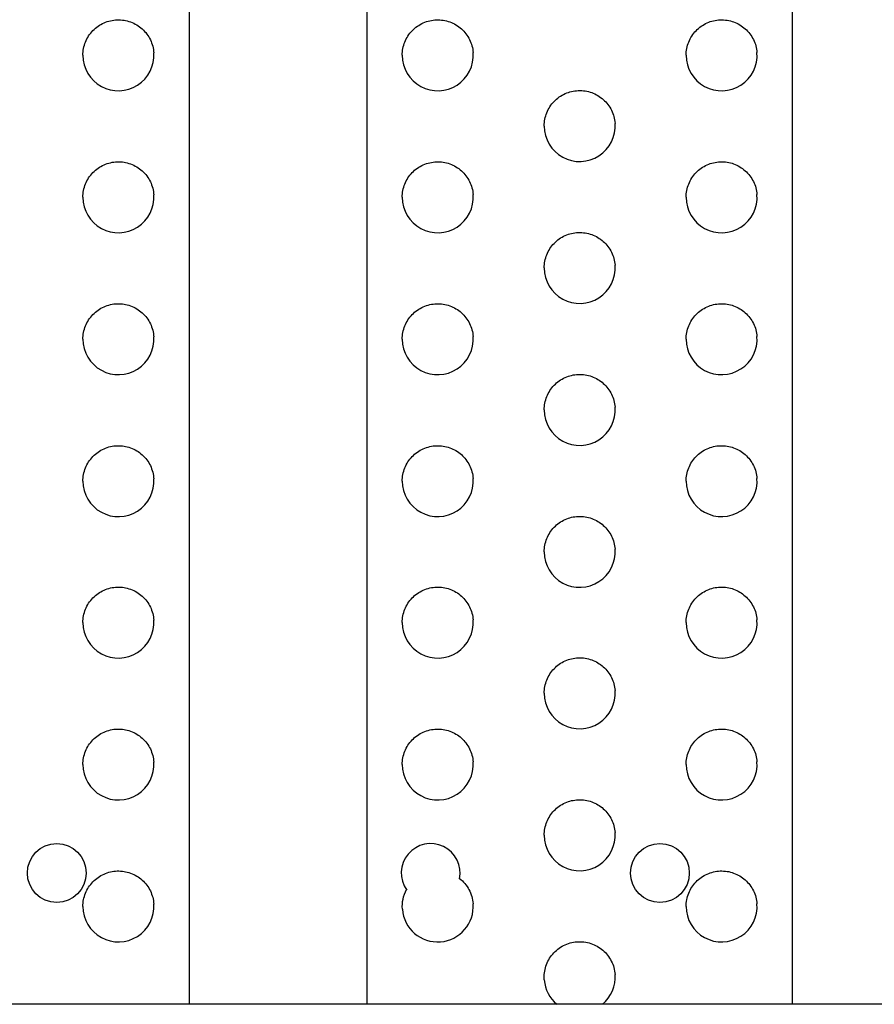
# Model space of a CAD drawing. Extents: x 29806 to 45045, y -4262 to 12215.
# Drawn here: x 36918 to 37159, y 2270 to 2548 of the extents above; entities that cross this region are included whole.
import ezdxf

# ---------------------------------------------------------------- set-up
doc = ezdxf.new("R2010")
doc.units = 0
doc.header["$LTSCALE"] = 30
doc.header["$MEASUREMENT"] = 0
doc.layers.get('0').update_dxf_attribs({"linetype": 'CONTINUOUS'})

msp = doc.modelspace()

# ---------------------------------------------------------------- linework, layer by layer
for p, q in [((36965.54, 2270.3), (36965.54, 2765.3)), ((37015.54, 2765.3), (37015.54, 2270.3)), ((37135.54, 2270.3), (37135.54, 2765.3)), ((37479.49, 2270.3), (36159.94, 2270.3))]:
    msp.add_line(p, q)
at = {"flags": 128}
for points in [[(36935.55, 2537.72), (36935.55, 2538.2), (36935.59, 2538.68), (36935.65, 2539.16), (36935.73, 2539.64), (36935.83, 2540.11), (36935.96, 2540.57), (36936.1, 2541.03), (36936.28, 2541.47), (36936.47, 2541.91), (36936.67, 2542.34), (36936.9, 2542.76), (36937.15, 2543.17), (36937.43, 2543.57), (36937.72, 2543.96), (36938.03, 2544.33), (36938.35, 2544.68), (36938.7, 2545.01), (36939.05, 2545.33), (36939.42, 2545.63), (36939.81, 2545.92), (36940.22, 2546.19), (36940.63, 2546.44), (36941.04, 2546.66), (36941.49, 2546.87), (36941.92, 2547.05), (36942.37, 2547.22), (36942.84, 2547.35), (36943.31, 2547.47), (36943.78, 2547.57), (36944.24, 2547.65), (36944.73, 2547.7), (36945.2, 2547.72), (36945.69, 2547.72), (36946.16, 2547.71), (36946.65, 2547.67), (36947.12, 2547.6), (36947.58, 2547.52), (36948.05, 2547.4), (36948.52, 2547.28), (36948.97, 2547.12), (36949.42, 2546.94), (36949.85, 2546.75), (36950.28, 2546.53), (36950.71, 2546.29), (36951.1, 2546.04), (36951.51, 2545.76), (36951.88, 2545.46), (36952.25, 2545.15), (36952.58, 2544.81), (36952.92, 2544.47), (36953.25, 2544.11), (36953.54, 2543.73), (36953.81, 2543.34), (36954.07, 2542.94), (36954.32, 2542.52), (36954.54, 2542.1), (36954.73, 2541.66), (36954.91, 2541.21), (36955.06, 2540.76), (36955.2, 2540.3), (36955.32, 2539.83), (36955.42, 2539.36), (36955.47, 2538.89), (36955.51, 2538.41)], [(37025.55, 2537.72), (37025.55, 2538.2), (37025.59, 2538.68), (37025.65, 2539.16), (37025.73, 2539.63), (37025.83, 2540.1), (37025.96, 2540.56), (37026.1, 2541.02), (37026.28, 2541.46), (37026.45, 2541.9), (37026.67, 2542.33), (37026.9, 2542.75), (37027.15, 2543.16), (37027.43, 2543.55), (37027.7, 2543.95), (37028.01, 2544.31), (37028.35, 2544.66), (37028.68, 2545), (37029.03, 2545.32), (37029.4, 2545.62), (37029.79, 2545.91), (37030.18, 2546.17), (37030.59, 2546.42), (37031.02, 2546.65), (37031.45, 2546.86), (37031.9, 2547.04), (37032.35, 2547.21), (37032.8, 2547.34), (37033.27, 2547.46), (37033.74, 2547.56), (37034.21, 2547.64), (37034.69, 2547.69), (37035.16, 2547.71), (37035.65, 2547.72), (37036.12, 2547.71), (37036.61, 2547.67), (37037.08, 2547.61), (37037.55, 2547.52), (37038.01, 2547.41), (37038.48, 2547.29), (37038.93, 2547.14), (37039.38, 2546.96), (37039.81, 2546.77), (37040.24, 2546.55), (37040.65, 2546.32), (37041.06, 2546.06), (37041.45, 2545.79), (37041.84, 2545.5), (37042.19, 2545.19), (37042.55, 2544.86), (37042.88, 2544.51), (37043.21, 2544.16), (37043.5, 2543.78), (37043.78, 2543.4), (37044.05, 2543), (37044.28, 2542.58), (37044.52, 2542.16), (37044.71, 2541.72), (37044.89, 2541.28), (37045.05, 2540.83), (37045.18, 2540.37), (37045.3, 2539.9), (37045.4, 2539.43), (37045.47, 2538.96), (37045.51, 2538.49)], [(37105.55, 2537.72), (37105.55, 2538.2), (37105.59, 2538.68), (37105.65, 2539.16), (37105.73, 2539.63), (37105.83, 2540.1), (37105.96, 2540.56), (37106.1, 2541.02), (37106.28, 2541.46), (37106.45, 2541.9), (37106.67, 2542.33), (37106.9, 2542.75), (37107.15, 2543.16), (37107.43, 2543.55), (37107.7, 2543.95), (37108.01, 2544.31), (37108.35, 2544.66), (37108.68, 2545), (37109.03, 2545.32), (37109.4, 2545.62), (37109.79, 2545.91), (37110.18, 2546.17), (37110.59, 2546.42), (37111.02, 2546.65), (37111.45, 2546.86), (37111.9, 2547.04), (37112.35, 2547.21), (37112.8, 2547.34), (37113.27, 2547.46), (37113.74, 2547.56), (37114.21, 2547.64), (37114.69, 2547.69), (37115.16, 2547.71), (37115.65, 2547.72), (37116.12, 2547.71), (37116.61, 2547.67), (37117.08, 2547.61), (37117.55, 2547.52), (37118.01, 2547.41), (37118.48, 2547.29), (37118.93, 2547.14), (37119.38, 2546.96), (37119.81, 2546.77), (37120.24, 2546.55), (37120.65, 2546.32), (37121.06, 2546.06), (37121.45, 2545.79), (37121.84, 2545.5), (37122.19, 2545.19), (37122.55, 2544.86), (37122.88, 2544.51), (37123.21, 2544.16), (37123.5, 2543.78), (37123.78, 2543.4), (37124.05, 2543), (37124.28, 2542.58), (37124.52, 2542.16), (37124.71, 2541.72), (37124.89, 2541.28), (37125.05, 2540.83), (37125.18, 2540.37), (37125.3, 2539.9), (37125.4, 2539.43), (37125.47, 2538.96), (37125.51, 2538.49)], [(37065.55, 2517.8), (37065.55, 2518.28), (37065.59, 2518.76), (37065.65, 2519.24), (37065.73, 2519.71), (37065.83, 2520.18), (37065.96, 2520.63), (37066.1, 2521.09), (37066.28, 2521.54), (37066.45, 2521.98), (37066.67, 2522.41), (37066.9, 2522.83), (37067.15, 2523.24), (37067.43, 2523.63), (37067.7, 2524.01), (37068.01, 2524.38), (37068.35, 2524.74), (37068.68, 2525.08), (37069.03, 2525.39), (37069.4, 2525.69), (37069.79, 2525.99), (37070.18, 2526.25), (37070.59, 2526.49), (37071.02, 2526.72), (37071.45, 2526.92), (37071.9, 2527.11), (37072.35, 2527.28), (37072.8, 2527.42), (37073.27, 2527.54), (37073.74, 2527.64), (37074.21, 2527.71), (37074.69, 2527.76), (37075.16, 2527.79), (37075.65, 2527.8), (37076.12, 2527.78), (37076.61, 2527.74), (37077.08, 2527.69), (37077.55, 2527.6), (37078.01, 2527.49), (37078.48, 2527.36), (37078.93, 2527.21), (37079.38, 2527.04), (37079.81, 2526.85), (37080.24, 2526.63), (37080.65, 2526.4), (37081.06, 2526.14), (37081.45, 2525.87), (37081.84, 2525.58), (37082.19, 2525.26), (37082.55, 2524.93), (37082.88, 2524.59), (37083.21, 2524.23), (37083.5, 2523.86), (37083.78, 2523.47), (37084.05, 2523.07), (37084.28, 2522.66), (37084.52, 2522.24), (37084.71, 2521.8), (37084.89, 2521.36), (37085.05, 2520.9), (37085.18, 2520.44), (37085.3, 2519.98), (37085.4, 2519.51), (37085.47, 2519.03), (37085.51, 2518.55)], [(36935.55, 2497.72), (36935.55, 2498.2), (36935.59, 2498.68), (36935.65, 2499.16), (36935.73, 2499.64), (36935.83, 2500.11), (36935.96, 2500.57), (36936.1, 2501.03), (36936.28, 2501.47), (36936.47, 2501.91), (36936.67, 2502.34), (36936.9, 2502.76), (36937.15, 2503.17), (36937.43, 2503.57), (36937.72, 2503.96), (36938.03, 2504.33), (36938.35, 2504.68), (36938.7, 2505.01), (36939.05, 2505.33), (36939.42, 2505.63), (36939.81, 2505.92), (36940.22, 2506.19), (36940.63, 2506.44), (36941.04, 2506.66), (36941.49, 2506.87), (36941.92, 2507.05), (36942.37, 2507.22), (36942.84, 2507.35), (36943.31, 2507.47), (36943.78, 2507.57), (36944.24, 2507.65), (36944.73, 2507.7), (36945.2, 2507.72), (36945.69, 2507.72), (36946.16, 2507.71), (36946.65, 2507.67), (36947.12, 2507.6), (36947.58, 2507.52), (36948.05, 2507.4), (36948.52, 2507.28), (36948.97, 2507.12), (36949.42, 2506.94), (36949.85, 2506.75), (36950.28, 2506.53), (36950.71, 2506.29), (36951.1, 2506.04), (36951.51, 2505.76), (36951.88, 2505.46), (36952.25, 2505.15), (36952.58, 2504.81), (36952.92, 2504.47), (36953.25, 2504.11), (36953.54, 2503.73), (36953.81, 2503.34), (36954.07, 2502.94), (36954.32, 2502.52), (36954.54, 2502.1), (36954.73, 2501.66), (36954.91, 2501.21), (36955.06, 2500.76), (36955.2, 2500.3), (36955.32, 2499.83), (36955.42, 2499.36), (36955.47, 2498.89), (36955.51, 2498.41)], [(37025.55, 2497.72), (37025.55, 2498.2), (37025.59, 2498.68), (37025.65, 2499.16), (37025.73, 2499.63), (37025.83, 2500.1), (37025.96, 2500.56), (37026.1, 2501.02), (37026.28, 2501.46), (37026.45, 2501.9), (37026.67, 2502.33), (37026.9, 2502.75), (37027.15, 2503.16), (37027.43, 2503.55), (37027.7, 2503.95), (37028.01, 2504.31), (37028.35, 2504.66), (37028.68, 2505), (37029.03, 2505.32), (37029.4, 2505.62), (37029.79, 2505.91), (37030.18, 2506.17), (37030.59, 2506.42), (37031.02, 2506.65), (37031.45, 2506.86), (37031.9, 2507.04), (37032.35, 2507.21), (37032.8, 2507.34), (37033.27, 2507.46), (37033.74, 2507.56), (37034.21, 2507.64), (37034.69, 2507.69), (37035.16, 2507.71), (37035.65, 2507.72), (37036.12, 2507.71), (37036.61, 2507.67), (37037.08, 2507.61), (37037.55, 2507.52), (37038.01, 2507.41), (37038.48, 2507.29), (37038.93, 2507.14), (37039.38, 2506.96), (37039.81, 2506.77), (37040.24, 2506.55), (37040.65, 2506.32), (37041.06, 2506.06), (37041.45, 2505.79), (37041.84, 2505.5), (37042.19, 2505.19), (37042.55, 2504.86), (37042.88, 2504.51), (37043.21, 2504.16), (37043.5, 2503.78), (37043.78, 2503.4), (37044.05, 2503), (37044.28, 2502.58), (37044.52, 2502.16), (37044.71, 2501.72), (37044.89, 2501.28), (37045.05, 2500.83), (37045.18, 2500.37), (37045.3, 2499.9), (37045.4, 2499.43), (37045.47, 2498.96), (37045.51, 2498.49)], [(37105.55, 2497.72), (37105.55, 2498.2), (37105.59, 2498.68), (37105.65, 2499.16), (37105.73, 2499.63), (37105.83, 2500.1), (37105.96, 2500.56), (37106.1, 2501.02), (37106.28, 2501.46), (37106.45, 2501.9), (37106.67, 2502.33), (37106.9, 2502.75), (37107.15, 2503.16), (37107.43, 2503.55), (37107.7, 2503.95), (37108.01, 2504.31), (37108.35, 2504.66), (37108.68, 2505), (37109.03, 2505.32), (37109.4, 2505.62), (37109.79, 2505.91), (37110.18, 2506.17), (37110.59, 2506.42), (37111.02, 2506.65), (37111.45, 2506.86), (37111.9, 2507.04), (37112.35, 2507.21), (37112.8, 2507.34), (37113.27, 2507.46), (37113.74, 2507.56), (37114.21, 2507.64), (37114.69, 2507.69), (37115.16, 2507.71), (37115.65, 2507.72), (37116.12, 2507.71), (37116.61, 2507.67), (37117.08, 2507.61), (37117.55, 2507.52), (37118.01, 2507.41), (37118.48, 2507.29), (37118.93, 2507.14), (37119.38, 2506.96), (37119.81, 2506.77), (37120.24, 2506.55), (37120.65, 2506.32), (37121.06, 2506.06), (37121.45, 2505.79), (37121.84, 2505.5), (37122.19, 2505.19), (37122.55, 2504.86), (37122.88, 2504.51), (37123.21, 2504.16), (37123.5, 2503.78), (37123.78, 2503.4), (37124.05, 2503), (37124.28, 2502.58), (37124.52, 2502.16), (37124.71, 2501.72), (37124.89, 2501.28), (37125.05, 2500.83), (37125.18, 2500.37), (37125.3, 2499.9), (37125.4, 2499.43), (37125.47, 2498.96), (37125.51, 2498.49)], [(37065.55, 2477.8), (37065.55, 2478.28), (37065.59, 2478.76), (37065.65, 2479.24), (37065.73, 2479.71), (37065.83, 2480.18), (37065.96, 2480.63), (37066.1, 2481.09), (37066.28, 2481.54), (37066.45, 2481.98), (37066.67, 2482.41), (37066.9, 2482.83), (37067.15, 2483.24), (37067.43, 2483.63), (37067.7, 2484.01), (37068.01, 2484.38), (37068.35, 2484.74), (37068.68, 2485.08), (37069.03, 2485.39), (37069.4, 2485.69), (37069.79, 2485.99), (37070.18, 2486.25), (37070.59, 2486.49), (37071.02, 2486.72), (37071.45, 2486.92), (37071.9, 2487.11), (37072.35, 2487.28), (37072.8, 2487.42), (37073.27, 2487.54), (37073.74, 2487.64), (37074.21, 2487.71), (37074.69, 2487.76), (37075.16, 2487.79), (37075.65, 2487.8), (37076.12, 2487.78), (37076.61, 2487.74), (37077.08, 2487.69), (37077.55, 2487.6), (37078.01, 2487.49), (37078.48, 2487.36), (37078.93, 2487.21), (37079.38, 2487.04), (37079.81, 2486.85), (37080.24, 2486.63), (37080.65, 2486.4), (37081.06, 2486.14), (37081.45, 2485.87), (37081.84, 2485.58), (37082.19, 2485.26), (37082.55, 2484.93), (37082.88, 2484.59), (37083.21, 2484.23), (37083.5, 2483.86), (37083.78, 2483.47), (37084.05, 2483.07), (37084.28, 2482.66), (37084.52, 2482.24), (37084.71, 2481.8), (37084.89, 2481.36), (37085.05, 2480.9), (37085.18, 2480.44), (37085.3, 2479.98), (37085.4, 2479.51), (37085.47, 2479.03), (37085.51, 2478.55)], [(36935.55, 2457.72), (36935.55, 2458.2), (36935.59, 2458.68), (36935.65, 2459.16), (36935.73, 2459.64), (36935.83, 2460.11), (36935.96, 2460.57), (36936.1, 2461.03), (36936.28, 2461.47), (36936.47, 2461.91), (36936.67, 2462.34), (36936.9, 2462.76), (36937.15, 2463.17), (36937.43, 2463.57), (36937.72, 2463.96), (36938.03, 2464.33), (36938.35, 2464.68), (36938.7, 2465.01), (36939.05, 2465.33), (36939.42, 2465.63), (36939.81, 2465.92), (36940.22, 2466.19), (36940.63, 2466.44), (36941.04, 2466.66), (36941.49, 2466.87), (36941.92, 2467.05), (36942.37, 2467.22), (36942.84, 2467.35), (36943.31, 2467.47), (36943.78, 2467.57), (36944.24, 2467.65), (36944.73, 2467.7), (36945.2, 2467.72), (36945.69, 2467.72), (36946.16, 2467.71), (36946.65, 2467.67), (36947.12, 2467.6), (36947.58, 2467.52), (36948.05, 2467.4), (36948.52, 2467.28), (36948.97, 2467.12), (36949.42, 2466.94), (36949.85, 2466.75), (36950.28, 2466.53), (36950.71, 2466.29), (36951.1, 2466.04), (36951.51, 2465.76), (36951.88, 2465.46), (36952.25, 2465.15), (36952.58, 2464.81), (36952.92, 2464.47), (36953.25, 2464.11), (36953.54, 2463.73), (36953.81, 2463.34), (36954.07, 2462.94), (36954.32, 2462.52), (36954.54, 2462.1), (36954.73, 2461.66), (36954.91, 2461.21), (36955.06, 2460.76), (36955.2, 2460.3), (36955.32, 2459.83), (36955.42, 2459.36), (36955.47, 2458.89), (36955.51, 2458.41)], [(37025.55, 2457.72), (37025.55, 2458.2), (37025.59, 2458.68), (37025.65, 2459.16), (37025.73, 2459.63), (37025.83, 2460.1), (37025.96, 2460.56), (37026.1, 2461.02), (37026.28, 2461.46), (37026.45, 2461.9), (37026.67, 2462.33), (37026.9, 2462.75), (37027.15, 2463.16), (37027.43, 2463.55), (37027.7, 2463.95), (37028.01, 2464.31), (37028.35, 2464.66), (37028.68, 2465), (37029.03, 2465.32), (37029.4, 2465.62), (37029.79, 2465.91), (37030.18, 2466.17), (37030.59, 2466.42), (37031.02, 2466.65), (37031.45, 2466.86), (37031.9, 2467.04), (37032.35, 2467.21), (37032.8, 2467.34), (37033.27, 2467.46), (37033.74, 2467.56), (37034.21, 2467.64), (37034.69, 2467.69), (37035.16, 2467.71), (37035.65, 2467.72), (37036.12, 2467.71), (37036.61, 2467.67), (37037.08, 2467.61), (37037.55, 2467.52), (37038.01, 2467.41), (37038.48, 2467.29), (37038.93, 2467.14), (37039.38, 2466.96), (37039.81, 2466.77), (37040.24, 2466.55), (37040.65, 2466.32), (37041.06, 2466.06), (37041.45, 2465.79), (37041.84, 2465.5), (37042.19, 2465.19), (37042.55, 2464.86), (37042.88, 2464.51), (37043.21, 2464.16), (37043.5, 2463.78), (37043.78, 2463.4), (37044.05, 2463), (37044.28, 2462.58), (37044.52, 2462.16), (37044.71, 2461.72), (37044.89, 2461.28), (37045.05, 2460.83), (37045.18, 2460.37), (37045.3, 2459.9), (37045.4, 2459.43), (37045.47, 2458.96), (37045.51, 2458.49)], [(37105.55, 2457.72), (37105.55, 2458.2), (37105.59, 2458.68), (37105.65, 2459.16), (37105.73, 2459.63), (37105.83, 2460.1), (37105.96, 2460.56), (37106.1, 2461.02), (37106.28, 2461.46), (37106.45, 2461.9), (37106.67, 2462.33), (37106.9, 2462.75), (37107.15, 2463.16), (37107.43, 2463.55), (37107.7, 2463.95), (37108.01, 2464.31), (37108.35, 2464.66), (37108.68, 2465), (37109.03, 2465.32), (37109.4, 2465.62), (37109.79, 2465.91), (37110.18, 2466.17), (37110.59, 2466.42), (37111.02, 2466.65), (37111.45, 2466.86), (37111.9, 2467.04), (37112.35, 2467.21), (37112.8, 2467.34), (37113.27, 2467.46), (37113.74, 2467.56), (37114.21, 2467.64), (37114.69, 2467.69), (37115.16, 2467.71), (37115.65, 2467.72), (37116.12, 2467.71), (37116.61, 2467.67), (37117.08, 2467.61), (37117.55, 2467.52), (37118.01, 2467.41), (37118.48, 2467.29), (37118.93, 2467.14), (37119.38, 2466.96), (37119.81, 2466.77), (37120.24, 2466.55), (37120.65, 2466.32), (37121.06, 2466.06), (37121.45, 2465.79), (37121.84, 2465.5), (37122.19, 2465.19), (37122.55, 2464.86), (37122.88, 2464.51), (37123.21, 2464.16), (37123.5, 2463.78), (37123.78, 2463.4), (37124.05, 2463), (37124.28, 2462.58), (37124.52, 2462.16), (37124.71, 2461.72), (37124.89, 2461.28), (37125.05, 2460.83), (37125.18, 2460.37), (37125.3, 2459.9), (37125.4, 2459.43), (37125.47, 2458.96), (37125.51, 2458.49)], [(37065.55, 2437.8), (37065.55, 2438.28), (37065.59, 2438.76), (37065.65, 2439.24), (37065.73, 2439.71), (37065.83, 2440.18), (37065.96, 2440.63), (37066.1, 2441.09), (37066.28, 2441.54), (37066.45, 2441.98), (37066.67, 2442.41), (37066.9, 2442.83), (37067.15, 2443.24), (37067.43, 2443.63), (37067.7, 2444.01), (37068.01, 2444.38), (37068.35, 2444.74), (37068.68, 2445.08), (37069.03, 2445.39), (37069.4, 2445.69), (37069.79, 2445.99), (37070.18, 2446.25), (37070.59, 2446.49), (37071.02, 2446.72), (37071.45, 2446.92), (37071.9, 2447.11), (37072.35, 2447.28), (37072.8, 2447.42), (37073.27, 2447.54), (37073.74, 2447.64), (37074.21, 2447.71), (37074.69, 2447.76), (37075.16, 2447.79), (37075.65, 2447.8), (37076.12, 2447.78), (37076.61, 2447.74), (37077.08, 2447.69), (37077.55, 2447.6), (37078.01, 2447.49), (37078.48, 2447.36), (37078.93, 2447.21), (37079.38, 2447.04), (37079.81, 2446.85), (37080.24, 2446.63), (37080.65, 2446.4), (37081.06, 2446.14), (37081.45, 2445.87), (37081.84, 2445.58), (37082.19, 2445.26), (37082.55, 2444.93), (37082.88, 2444.59), (37083.21, 2444.23), (37083.5, 2443.86), (37083.78, 2443.47), (37084.05, 2443.07), (37084.28, 2442.66), (37084.52, 2442.24), (37084.71, 2441.8), (37084.89, 2441.36), (37085.05, 2440.9), (37085.18, 2440.44), (37085.3, 2439.98), (37085.4, 2439.51), (37085.47, 2439.03), (37085.51, 2438.55)], [(36935.55, 2417.72), (36935.55, 2418.2), (36935.59, 2418.68), (36935.65, 2419.16), (36935.73, 2419.64), (36935.83, 2420.11), (36935.96, 2420.57), (36936.1, 2421.03), (36936.28, 2421.47), (36936.47, 2421.91), (36936.67, 2422.34), (36936.9, 2422.76), (36937.15, 2423.17), (36937.43, 2423.57), (36937.72, 2423.96), (36938.03, 2424.33), (36938.35, 2424.68), (36938.7, 2425.01), (36939.05, 2425.33), (36939.42, 2425.63), (36939.81, 2425.92), (36940.22, 2426.19), (36940.63, 2426.44), (36941.04, 2426.66), (36941.49, 2426.87), (36941.92, 2427.05), (36942.37, 2427.22), (36942.84, 2427.35), (36943.31, 2427.47), (36943.78, 2427.57), (36944.24, 2427.65), (36944.73, 2427.7), (36945.2, 2427.72), (36945.69, 2427.72), (36946.16, 2427.71), (36946.65, 2427.67), (36947.12, 2427.6), (36947.58, 2427.52), (36948.05, 2427.4), (36948.52, 2427.28), (36948.97, 2427.12), (36949.42, 2426.94), (36949.85, 2426.75), (36950.28, 2426.53), (36950.71, 2426.29), (36951.1, 2426.04), (36951.51, 2425.76), (36951.88, 2425.46), (36952.25, 2425.15), (36952.58, 2424.81), (36952.92, 2424.47), (36953.25, 2424.11), (36953.54, 2423.73), (36953.81, 2423.34), (36954.07, 2422.94), (36954.32, 2422.52), (36954.54, 2422.1), (36954.73, 2421.66), (36954.91, 2421.21), (36955.06, 2420.76), (36955.2, 2420.3), (36955.32, 2419.83), (36955.42, 2419.36), (36955.47, 2418.89), (36955.51, 2418.41)], [(37025.55, 2417.72), (37025.55, 2418.2), (37025.59, 2418.68), (37025.65, 2419.16), (37025.73, 2419.63), (37025.83, 2420.1), (37025.96, 2420.56), (37026.1, 2421.02), (37026.28, 2421.46), (37026.45, 2421.9), (37026.67, 2422.33), (37026.9, 2422.75), (37027.15, 2423.16), (37027.43, 2423.55), (37027.7, 2423.95), (37028.01, 2424.31), (37028.35, 2424.66), (37028.68, 2425), (37029.03, 2425.32), (37029.4, 2425.62), (37029.79, 2425.91), (37030.18, 2426.17), (37030.59, 2426.42), (37031.02, 2426.65), (37031.45, 2426.86), (37031.9, 2427.04), (37032.35, 2427.21), (37032.8, 2427.34), (37033.27, 2427.46), (37033.74, 2427.56), (37034.21, 2427.64), (37034.69, 2427.69), (37035.16, 2427.71), (37035.65, 2427.72), (37036.12, 2427.71), (37036.61, 2427.67), (37037.08, 2427.61), (37037.55, 2427.52), (37038.01, 2427.41), (37038.48, 2427.29), (37038.93, 2427.14), (37039.38, 2426.96), (37039.81, 2426.77), (37040.24, 2426.55), (37040.65, 2426.32), (37041.06, 2426.06), (37041.45, 2425.79), (37041.84, 2425.5), (37042.19, 2425.19), (37042.55, 2424.86), (37042.88, 2424.51), (37043.21, 2424.16), (37043.5, 2423.78), (37043.78, 2423.4), (37044.05, 2423), (37044.28, 2422.58), (37044.52, 2422.16), (37044.71, 2421.72), (37044.89, 2421.28), (37045.05, 2420.83), (37045.18, 2420.37), (37045.3, 2419.9), (37045.4, 2419.43), (37045.47, 2418.96), (37045.51, 2418.49)], [(37105.55, 2417.72), (37105.55, 2418.2), (37105.59, 2418.68), (37105.65, 2419.16), (37105.73, 2419.63), (37105.83, 2420.1), (37105.96, 2420.56), (37106.1, 2421.02), (37106.28, 2421.46), (37106.45, 2421.9), (37106.67, 2422.33), (37106.9, 2422.75), (37107.15, 2423.16), (37107.43, 2423.55), (37107.7, 2423.95), (37108.01, 2424.31), (37108.35, 2424.66), (37108.68, 2425), (37109.03, 2425.32), (37109.4, 2425.62), (37109.79, 2425.91), (37110.18, 2426.17), (37110.59, 2426.42), (37111.02, 2426.65), (37111.45, 2426.86), (37111.9, 2427.04), (37112.35, 2427.21), (37112.8, 2427.34), (37113.27, 2427.46), (37113.74, 2427.56), (37114.21, 2427.64), (37114.69, 2427.69), (37115.16, 2427.71), (37115.65, 2427.72), (37116.12, 2427.71), (37116.61, 2427.67), (37117.08, 2427.61), (37117.55, 2427.52), (37118.01, 2427.41), (37118.48, 2427.29), (37118.93, 2427.14), (37119.38, 2426.96), (37119.81, 2426.77), (37120.24, 2426.55), (37120.65, 2426.32), (37121.06, 2426.06), (37121.45, 2425.79), (37121.84, 2425.5), (37122.19, 2425.19), (37122.55, 2424.86), (37122.88, 2424.51), (37123.21, 2424.16), (37123.5, 2423.78), (37123.78, 2423.4), (37124.05, 2423), (37124.28, 2422.58), (37124.52, 2422.16), (37124.71, 2421.72), (37124.89, 2421.28), (37125.05, 2420.83), (37125.18, 2420.37), (37125.3, 2419.9), (37125.4, 2419.43), (37125.47, 2418.96), (37125.51, 2418.49)], [(37065.55, 2397.8), (37065.55, 2398.28), (37065.59, 2398.76), (37065.65, 2399.24), (37065.73, 2399.71), (37065.83, 2400.18), (37065.96, 2400.63), (37066.1, 2401.09), (37066.28, 2401.54), (37066.45, 2401.98), (37066.67, 2402.41), (37066.9, 2402.83), (37067.15, 2403.24), (37067.43, 2403.63), (37067.7, 2404.01), (37068.01, 2404.38), (37068.35, 2404.74), (37068.68, 2405.08), (37069.03, 2405.39), (37069.4, 2405.69), (37069.79, 2405.99), (37070.18, 2406.25), (37070.59, 2406.49), (37071.02, 2406.72), (37071.45, 2406.92), (37071.9, 2407.11), (37072.35, 2407.28), (37072.8, 2407.42), (37073.27, 2407.54), (37073.74, 2407.64), (37074.21, 2407.71), (37074.69, 2407.76), (37075.16, 2407.79), (37075.65, 2407.8), (37076.12, 2407.78), (37076.61, 2407.74), (37077.08, 2407.69), (37077.55, 2407.6), (37078.01, 2407.49), (37078.48, 2407.36), (37078.93, 2407.21), (37079.38, 2407.04), (37079.81, 2406.85), (37080.24, 2406.63), (37080.65, 2406.4), (37081.06, 2406.14), (37081.45, 2405.87), (37081.84, 2405.58), (37082.19, 2405.26), (37082.55, 2404.93), (37082.88, 2404.59), (37083.21, 2404.23), (37083.5, 2403.86), (37083.78, 2403.47), (37084.05, 2403.07), (37084.28, 2402.66), (37084.52, 2402.24), (37084.71, 2401.8), (37084.89, 2401.36), (37085.05, 2400.9), (37085.18, 2400.44), (37085.3, 2399.98), (37085.4, 2399.51), (37085.47, 2399.03), (37085.51, 2398.55)], [(36935.55, 2377.88), (36935.55, 2378.36), (36935.59, 2378.84), (36935.65, 2379.32), (36935.73, 2379.79), (36935.83, 2380.25), (36935.96, 2380.72), (36936.1, 2381.17), (36936.28, 2381.62), (36936.47, 2382.06), (36936.67, 2382.5), (36936.9, 2382.92), (36937.15, 2383.33), (36937.43, 2383.72), (36937.72, 2384.1), (36938.03, 2384.47), (36938.35, 2384.82), (36938.7, 2385.17), (36939.05, 2385.49), (36939.42, 2385.79), (36939.81, 2386.07), (36940.22, 2386.34), (36940.63, 2386.58), (36941.04, 2386.81), (36941.49, 2387.01), (36941.92, 2387.2), (36942.37, 2387.36), (36942.84, 2387.5), (36943.31, 2387.62), (36943.78, 2387.71), (36944.24, 2387.79), (36944.73, 2387.84), (36945.2, 2387.87), (36945.69, 2387.87), (36946.16, 2387.86), (36946.65, 2387.81), (36947.12, 2387.75), (36947.58, 2387.67), (36948.05, 2387.56), (36948.52, 2387.42), (36948.97, 2387.27), (36949.42, 2387.09), (36949.85, 2386.89), (36950.28, 2386.68), (36950.71, 2386.45), (36951.1, 2386.18), (36951.51, 2385.91), (36951.88, 2385.62), (36952.25, 2385.3), (36952.58, 2384.97), (36952.92, 2384.62), (36953.25, 2384.26), (36953.54, 2383.89), (36953.81, 2383.5), (36954.07, 2383.09), (36954.32, 2382.68), (36954.54, 2382.25), (36954.73, 2381.81), (36954.91, 2381.37), (36955.06, 2380.91), (36955.2, 2380.45), (36955.32, 2379.98), (36955.42, 2379.51), (36955.47, 2379.03), (36955.51, 2378.55)], [(37025.55, 2377.88), (37025.55, 2378.36), (37025.59, 2378.84), (37025.65, 2379.31), (37025.73, 2379.79), (37025.83, 2380.24), (37025.96, 2380.71), (37026.1, 2381.17), (37026.28, 2381.61), (37026.45, 2382.05), (37026.67, 2382.49), (37026.9, 2382.91), (37027.15, 2383.31), (37027.43, 2383.71), (37027.7, 2384.09), (37028.01, 2384.46), (37028.35, 2384.81), (37028.68, 2385.15), (37029.03, 2385.47), (37029.4, 2385.77), (37029.79, 2386.05), (37030.18, 2386.33), (37030.59, 2386.57), (37031.02, 2386.8), (37031.45, 2387), (37031.9, 2387.19), (37032.35, 2387.35), (37032.8, 2387.49), (37033.27, 2387.62), (37033.74, 2387.71), (37034.21, 2387.78), (37034.69, 2387.84), (37035.16, 2387.87), (37035.65, 2387.88), (37036.12, 2387.86), (37036.61, 2387.82), (37037.08, 2387.75), (37037.55, 2387.68), (37038.01, 2387.57), (37038.48, 2387.44), (37038.93, 2387.29), (37039.38, 2387.11), (37039.81, 2386.91), (37040.24, 2386.7), (37040.65, 2386.46), (37041.06, 2386.21), (37041.45, 2385.94), (37041.84, 2385.64), (37042.19, 2385.34), (37042.55, 2385.01), (37042.88, 2384.67), (37043.21, 2384.31), (37043.5, 2383.94), (37043.78, 2383.54), (37044.05, 2383.14), (37044.28, 2382.73), (37044.52, 2382.3), (37044.71, 2381.87), (37044.89, 2381.43), (37045.05, 2380.98), (37045.18, 2380.52), (37045.3, 2380.05), (37045.4, 2379.58), (37045.47, 2379.11), (37045.51, 2378.63)], [(37105.55, 2377.88), (37105.55, 2378.36), (37105.59, 2378.84), (37105.65, 2379.31), (37105.73, 2379.79), (37105.83, 2380.24), (37105.96, 2380.71), (37106.1, 2381.17), (37106.28, 2381.61), (37106.45, 2382.05), (37106.67, 2382.49), (37106.9, 2382.91), (37107.15, 2383.31), (37107.43, 2383.71), (37107.7, 2384.09), (37108.01, 2384.46), (37108.35, 2384.81), (37108.68, 2385.15), (37109.03, 2385.47), (37109.4, 2385.77), (37109.79, 2386.05), (37110.18, 2386.33), (37110.59, 2386.57), (37111.02, 2386.8), (37111.45, 2387), (37111.9, 2387.19), (37112.35, 2387.35), (37112.8, 2387.49), (37113.27, 2387.62), (37113.74, 2387.71), (37114.21, 2387.78), (37114.69, 2387.84), (37115.16, 2387.87), (37115.65, 2387.88), (37116.12, 2387.86), (37116.61, 2387.82), (37117.08, 2387.75), (37117.55, 2387.68), (37118.01, 2387.57), (37118.48, 2387.44), (37118.93, 2387.29), (37119.38, 2387.11), (37119.81, 2386.91), (37120.24, 2386.7), (37120.65, 2386.46), (37121.06, 2386.21), (37121.45, 2385.94), (37121.84, 2385.64), (37122.19, 2385.34), (37122.55, 2385.01), (37122.88, 2384.67), (37123.21, 2384.31), (37123.5, 2383.94), (37123.78, 2383.54), (37124.05, 2383.14), (37124.28, 2382.73), (37124.52, 2382.3), (37124.71, 2381.87), (37124.89, 2381.43), (37125.05, 2380.98), (37125.18, 2380.52), (37125.3, 2380.05), (37125.4, 2379.58), (37125.47, 2379.11), (37125.51, 2378.63)], [(37065.55, 2357.95), (37065.55, 2358.43), (37065.59, 2358.91), (37065.65, 2359.38), (37065.73, 2359.85), (37065.83, 2360.32), (37065.96, 2360.79), (37066.1, 2361.24), (37066.28, 2361.69), (37066.45, 2362.13), (37066.67, 2362.56), (37066.9, 2362.98), (37067.15, 2363.39), (37067.43, 2363.78), (37067.7, 2364.17), (37068.01, 2364.53), (37068.35, 2364.88), (37068.68, 2365.22), (37069.03, 2365.55), (37069.4, 2365.85), (37069.79, 2366.13), (37070.18, 2366.4), (37070.59, 2366.64), (37071.02, 2366.87), (37071.45, 2367.08), (37071.9, 2367.27), (37072.35, 2367.43), (37072.8, 2367.57), (37073.27, 2367.69), (37073.74, 2367.78), (37074.21, 2367.86), (37074.69, 2367.91), (37075.16, 2367.94), (37075.65, 2367.95), (37076.12, 2367.94), (37076.61, 2367.89), (37077.08, 2367.83), (37077.55, 2367.74), (37078.01, 2367.64), (37078.48, 2367.51), (37078.93, 2367.36), (37079.38, 2367.19), (37079.81, 2366.99), (37080.24, 2366.78), (37080.65, 2366.54), (37081.06, 2366.29), (37081.45, 2366.02), (37081.84, 2365.72), (37082.19, 2365.41), (37082.55, 2365.09), (37082.88, 2364.74), (37083.21, 2364.38), (37083.5, 2364), (37083.78, 2363.62), (37084.05, 2363.22), (37084.28, 2362.8), (37084.52, 2362.38), (37084.71, 2361.94), (37084.89, 2361.5), (37085.05, 2361.05), (37085.18, 2360.6), (37085.3, 2360.13), (37085.4, 2359.66), (37085.47, 2359.19), (37085.51, 2358.71)], [(36935.55, 2337.88), (36935.55, 2338.36), (36935.59, 2338.84), (36935.65, 2339.32), (36935.73, 2339.79), (36935.83, 2340.25), (36935.96, 2340.72), (36936.1, 2341.17), (36936.28, 2341.62), (36936.47, 2342.06), (36936.67, 2342.5), (36936.9, 2342.92), (36937.15, 2343.33), (36937.43, 2343.72), (36937.72, 2344.1), (36938.03, 2344.47), (36938.35, 2344.82), (36938.7, 2345.17), (36939.05, 2345.49), (36939.42, 2345.79), (36939.81, 2346.07), (36940.22, 2346.34), (36940.63, 2346.58), (36941.04, 2346.81), (36941.49, 2347.01), (36941.92, 2347.2), (36942.37, 2347.36), (36942.84, 2347.5), (36943.31, 2347.62), (36943.78, 2347.71), (36944.24, 2347.79), (36944.73, 2347.84), (36945.2, 2347.87), (36945.69, 2347.87), (36946.16, 2347.86), (36946.65, 2347.81), (36947.12, 2347.75), (36947.58, 2347.67), (36948.05, 2347.56), (36948.52, 2347.42), (36948.97, 2347.27), (36949.42, 2347.09), (36949.85, 2346.89), (36950.28, 2346.68), (36950.71, 2346.45), (36951.1, 2346.18), (36951.51, 2345.91), (36951.88, 2345.62), (36952.25, 2345.3), (36952.58, 2344.97), (36952.92, 2344.62), (36953.25, 2344.26), (36953.54, 2343.89), (36953.81, 2343.5), (36954.07, 2343.09), (36954.32, 2342.68), (36954.54, 2342.25), (36954.73, 2341.81), (36954.91, 2341.37), (36955.06, 2340.91), (36955.2, 2340.45), (36955.32, 2339.98), (36955.42, 2339.51), (36955.47, 2339.03), (36955.51, 2338.55)], [(37025.55, 2337.88), (37025.55, 2338.36), (37025.59, 2338.84), (37025.65, 2339.31), (37025.73, 2339.79), (37025.83, 2340.24), (37025.96, 2340.71), (37026.1, 2341.17), (37026.28, 2341.61), (37026.45, 2342.05), (37026.67, 2342.49), (37026.9, 2342.91), (37027.15, 2343.31), (37027.43, 2343.71), (37027.7, 2344.09), (37028.01, 2344.46), (37028.35, 2344.81), (37028.68, 2345.15), (37029.03, 2345.47), (37029.4, 2345.77), (37029.79, 2346.05), (37030.18, 2346.33), (37030.59, 2346.57), (37031.02, 2346.8), (37031.45, 2347), (37031.9, 2347.19), (37032.35, 2347.35), (37032.8, 2347.49), (37033.27, 2347.62), (37033.74, 2347.71), (37034.21, 2347.78), (37034.69, 2347.84), (37035.16, 2347.87), (37035.65, 2347.88), (37036.12, 2347.86), (37036.61, 2347.82), (37037.08, 2347.75), (37037.55, 2347.68), (37038.01, 2347.57), (37038.48, 2347.44), (37038.93, 2347.29), (37039.38, 2347.11), (37039.81, 2346.91), (37040.24, 2346.7), (37040.65, 2346.46), (37041.06, 2346.21), (37041.45, 2345.94), (37041.84, 2345.64), (37042.19, 2345.34), (37042.55, 2345.01), (37042.88, 2344.67), (37043.21, 2344.31), (37043.5, 2343.94), (37043.78, 2343.54), (37044.05, 2343.14), (37044.28, 2342.73), (37044.52, 2342.3), (37044.71, 2341.87), (37044.89, 2341.43), (37045.05, 2340.98), (37045.18, 2340.52), (37045.3, 2340.05), (37045.4, 2339.58), (37045.47, 2339.11), (37045.51, 2338.63)], [(37105.55, 2337.88), (37105.55, 2338.36), (37105.59, 2338.84), (37105.65, 2339.31), (37105.73, 2339.79), (37105.83, 2340.24), (37105.96, 2340.71), (37106.1, 2341.17), (37106.28, 2341.61), (37106.45, 2342.05), (37106.67, 2342.49), (37106.9, 2342.91), (37107.15, 2343.31), (37107.43, 2343.71), (37107.7, 2344.09), (37108.01, 2344.46), (37108.35, 2344.81), (37108.68, 2345.15), (37109.03, 2345.47), (37109.4, 2345.77), (37109.79, 2346.05), (37110.18, 2346.33), (37110.59, 2346.57), (37111.02, 2346.8), (37111.45, 2347), (37111.9, 2347.19), (37112.35, 2347.35), (37112.8, 2347.49), (37113.27, 2347.62), (37113.74, 2347.71), (37114.21, 2347.78), (37114.69, 2347.84), (37115.16, 2347.87), (37115.65, 2347.88), (37116.12, 2347.86), (37116.61, 2347.82), (37117.08, 2347.75), (37117.55, 2347.68), (37118.01, 2347.57), (37118.48, 2347.44), (37118.93, 2347.29), (37119.38, 2347.11), (37119.81, 2346.91), (37120.24, 2346.7), (37120.65, 2346.46), (37121.06, 2346.21), (37121.45, 2345.94), (37121.84, 2345.64), (37122.19, 2345.34), (37122.55, 2345.01), (37122.88, 2344.67), (37123.21, 2344.31), (37123.5, 2343.94), (37123.78, 2343.54), (37124.05, 2343.14), (37124.28, 2342.73), (37124.52, 2342.3), (37124.71, 2341.87), (37124.89, 2341.43), (37125.05, 2340.98), (37125.18, 2340.52), (37125.3, 2340.05), (37125.4, 2339.58), (37125.47, 2339.11), (37125.51, 2338.63)], [(37065.55, 2317.95), (37065.55, 2318.43), (37065.59, 2318.91), (37065.65, 2319.38), (37065.73, 2319.85), (37065.83, 2320.32), (37065.96, 2320.79), (37066.1, 2321.24), (37066.28, 2321.69), (37066.45, 2322.13), (37066.67, 2322.56), (37066.9, 2322.98), (37067.15, 2323.39), (37067.43, 2323.78), (37067.7, 2324.17), (37068.01, 2324.53), (37068.35, 2324.88), (37068.68, 2325.22), (37069.03, 2325.55), (37069.4, 2325.85), (37069.79, 2326.13), (37070.18, 2326.4), (37070.59, 2326.64), (37071.02, 2326.87), (37071.45, 2327.08), (37071.9, 2327.27), (37072.35, 2327.43), (37072.8, 2327.57), (37073.27, 2327.69), (37073.74, 2327.78), (37074.21, 2327.86), (37074.69, 2327.91), (37075.16, 2327.94), (37075.65, 2327.95), (37076.12, 2327.94), (37076.61, 2327.89), (37077.08, 2327.83), (37077.55, 2327.74), (37078.01, 2327.64), (37078.48, 2327.51), (37078.93, 2327.36), (37079.38, 2327.19), (37079.81, 2326.99), (37080.24, 2326.78), (37080.65, 2326.54), (37081.06, 2326.29), (37081.45, 2326.02), (37081.84, 2325.72), (37082.19, 2325.41), (37082.55, 2325.09), (37082.88, 2324.74), (37083.21, 2324.38), (37083.5, 2324), (37083.78, 2323.62), (37084.05, 2323.22), (37084.28, 2322.8), (37084.52, 2322.38), (37084.71, 2321.94), (37084.89, 2321.5), (37085.05, 2321.05), (37085.18, 2320.6), (37085.3, 2320.13), (37085.4, 2319.66), (37085.47, 2319.19), (37085.51, 2318.71)], [(36935.55, 2297.88), (36935.55, 2298.36), (36935.59, 2298.84), (36935.65, 2299.32), (36935.73, 2299.79), (36935.83, 2300.25), (36935.96, 2300.72), (36936.1, 2301.17), (36936.28, 2301.62), (36936.47, 2302.06), (36936.67, 2302.5), (36936.9, 2302.92), (36937.15, 2303.33), (36937.43, 2303.72), (36937.72, 2304.1), (36938.03, 2304.47), (36938.35, 2304.82), (36938.7, 2305.17), (36939.05, 2305.49), (36939.42, 2305.79), (36939.81, 2306.07), (36940.22, 2306.34), (36940.63, 2306.58), (36941.04, 2306.81), (36941.49, 2307.01), (36941.92, 2307.2), (36942.37, 2307.36), (36942.84, 2307.5), (36943.31, 2307.62), (36943.78, 2307.71), (36944.24, 2307.79), (36944.73, 2307.84), (36945.2, 2307.87), (36945.69, 2307.87), (36946.16, 2307.86), (36946.65, 2307.81), (36947.12, 2307.75), (36947.58, 2307.67), (36948.05, 2307.56), (36948.52, 2307.42), (36948.97, 2307.27), (36949.42, 2307.09), (36949.85, 2306.89), (36950.28, 2306.68), (36950.71, 2306.45), (36951.1, 2306.18), (36951.51, 2305.91), (36951.88, 2305.62), (36952.25, 2305.3), (36952.58, 2304.97), (36952.92, 2304.62), (36953.25, 2304.26), (36953.54, 2303.89), (36953.81, 2303.5), (36954.07, 2303.09), (36954.32, 2302.68), (36954.54, 2302.25), (36954.73, 2301.81), (36954.91, 2301.37), (36955.06, 2300.91), (36955.2, 2300.45), (36955.32, 2299.98), (36955.42, 2299.51), (36955.47, 2299.03), (36955.51, 2298.55)], [(37041.69, 2305.77), (37042.08, 2305.45), (37042.47, 2305.1), (37042.84, 2304.73), (37043.17, 2304.34), (37043.5, 2303.93), (37043.81, 2303.51), (37044.09, 2303.07), (37044.34, 2302.61), (37044.6, 2302.15), (37044.79, 2301.67), (37044.99, 2301.18), (37045.14, 2300.68), (37045.28, 2300.18), (37045.38, 2299.67), (37045.46, 2299.15), (37045.51, 2298.63)], [(37105.55, 2297.88), (37105.55, 2298.36), (37105.59, 2298.84), (37105.65, 2299.31), (37105.73, 2299.79), (37105.83, 2300.24), (37105.96, 2300.71), (37106.1, 2301.17), (37106.28, 2301.61), (37106.45, 2302.05), (37106.67, 2302.49), (37106.9, 2302.91), (37107.15, 2303.31), (37107.43, 2303.71), (37107.7, 2304.09), (37108.01, 2304.46), (37108.35, 2304.81), (37108.68, 2305.15), (37109.03, 2305.47), (37109.4, 2305.77), (37109.79, 2306.05), (37110.18, 2306.33), (37110.59, 2306.57), (37111.02, 2306.8), (37111.45, 2307), (37111.9, 2307.19), (37112.35, 2307.35), (37112.8, 2307.49), (37113.27, 2307.62), (37113.74, 2307.71), (37114.21, 2307.78), (37114.69, 2307.84), (37115.16, 2307.87), (37115.65, 2307.88), (37116.12, 2307.86), (37116.61, 2307.82), (37117.08, 2307.75), (37117.55, 2307.68), (37118.01, 2307.57), (37118.48, 2307.44), (37118.93, 2307.29), (37119.38, 2307.11), (37119.81, 2306.91), (37120.24, 2306.7), (37120.65, 2306.46), (37121.06, 2306.21), (37121.45, 2305.94), (37121.84, 2305.64), (37122.19, 2305.34), (37122.55, 2305.01), (37122.88, 2304.67), (37123.21, 2304.31), (37123.5, 2303.94), (37123.78, 2303.54), (37124.05, 2303.14), (37124.28, 2302.73), (37124.52, 2302.3), (37124.71, 2301.87), (37124.89, 2301.43), (37125.05, 2300.98), (37125.18, 2300.52), (37125.3, 2300.05), (37125.4, 2299.58), (37125.47, 2299.11), (37125.51, 2298.63)], [(37025.57, 2297.12), (37025.55, 2297.83), (37025.57, 2298.54), (37025.63, 2299.25), (37025.77, 2299.94), (37025.92, 2300.63), (37026.16, 2301.31), (37026.41, 2301.96), (37026.72, 2302.61)], [(37065.57, 2277.2), (37065.55, 2277.69), (37065.55, 2278.17), (37065.57, 2278.67), (37065.61, 2279.16), (37065.69, 2279.64), (37065.79, 2280.13), (37065.9, 2280.6), (37066.04, 2281.06), (37066.2, 2281.53), (37066.39, 2281.98), (37066.61, 2282.43), (37066.84, 2282.86), (37067.08, 2283.28), (37067.35, 2283.69), (37067.64, 2284.09), (37067.96, 2284.47), (37068.29, 2284.83), (37068.64, 2285.18), (37068.99, 2285.51), (37069.38, 2285.82), (37069.77, 2286.11), (37070.18, 2286.39), (37070.59, 2286.64), (37071.02, 2286.87), (37071.47, 2287.09), (37071.92, 2287.28), (37072.39, 2287.44), (37072.86, 2287.59), (37073.33, 2287.71), (37073.81, 2287.8), (37074.3, 2287.87), (37074.79, 2287.92), (37075.28, 2287.95), (37075.77, 2287.95), (37076.26, 2287.93), (37076.74, 2287.88), (37077.23, 2287.8), (37077.72, 2287.71), (37078.19, 2287.6), (37078.66, 2287.45), (37079.13, 2287.29), (37079.58, 2287.1), (37080.03, 2286.89), (37080.46, 2286.66), (37080.89, 2286.41), (37081.28, 2286.14), (37081.69, 2285.85), (37082.06, 2285.54), (37082.43, 2285.21), (37082.78, 2284.86), (37083.09, 2284.5), (37083.4, 2284.12), (37083.7, 2283.73), (37083.97, 2283.32), (37084.22, 2282.9), (37084.46, 2282.47), (37084.67, 2282.02), (37084.87, 2281.57), (37085.03, 2281.1), (37085.18, 2280.63), (37085.3, 2280.17), (37085.4, 2279.68), (37085.47, 2279.2), (37085.51, 2278.71)]]:
    msp.add_lwpolyline(points, dxfattribs=at)
for centre in [(36928.16, 2307.3), (37098.16, 2307.3)]:
    msp.add_circle(centre, 8.28)
for centre, radius, start, end in [((36945.54, 2537.73), 10, 180, 3.8966), ((37035.54, 2537.73), 10, 180, 4.3372), ((37115.54, 2537.73), 10, 180, 4.3372), ((37075.54, 2517.8), 10, 180, 4.3372), ((36945.54, 2497.73), 10, 180, 3.8966), ((37035.54, 2497.73), 10, 180, 4.3372), ((37115.54, 2497.73), 10, 180, 4.3372), ((37075.54, 2477.8), 10, 180, 4.3372), ((36945.54, 2457.73), 10, 180, 3.8966), ((37035.54, 2457.73), 10, 180, 4.3372), ((37115.54, 2457.73), 10, 180, 4.3372), ((37075.54, 2437.8), 10, 180, 4.3372), ((36945.54, 2417.73), 10, 180, 3.8966), ((37035.54, 2417.73), 10, 180, 4.3372), ((37115.54, 2417.73), 10, 180, 4.3372), ((37075.54, 2397.8), 10, 180, 4.3372), ((36945.54, 2377.88), 10, 180, 3.8966), ((37035.54, 2377.88), 10, 180, 4.3372), ((37115.54, 2377.88), 10, 180, 4.3372), ((37075.54, 2357.95), 10, 180, 4.3372), ((36945.54, 2337.88), 10, 180, 3.8794), ((37035.54, 2337.88), 10, 180, 4.3372), ((37115.54, 2337.88), 10, 180, 4.3372), ((37075.54, 2317.95), 10, 180, 4.3372), ((37033.54, 2307.3), 8.28, 348.387, 215.574), ((36945.54, 2297.88), 10, 180, 3.8966), ((37035.54, 2297.88), 10, 184.3367, 4.3367), ((37115.54, 2297.88), 10, 180, 4.3372), ((37075.54, 2277.95), 10, 310.094, 4.3395), ((37075.54, 2277.95), 10, 184.3316, 229.906)]:
    msp.add_arc(centre, radius, start, end)

doc.saveas('drawing.dxf')
